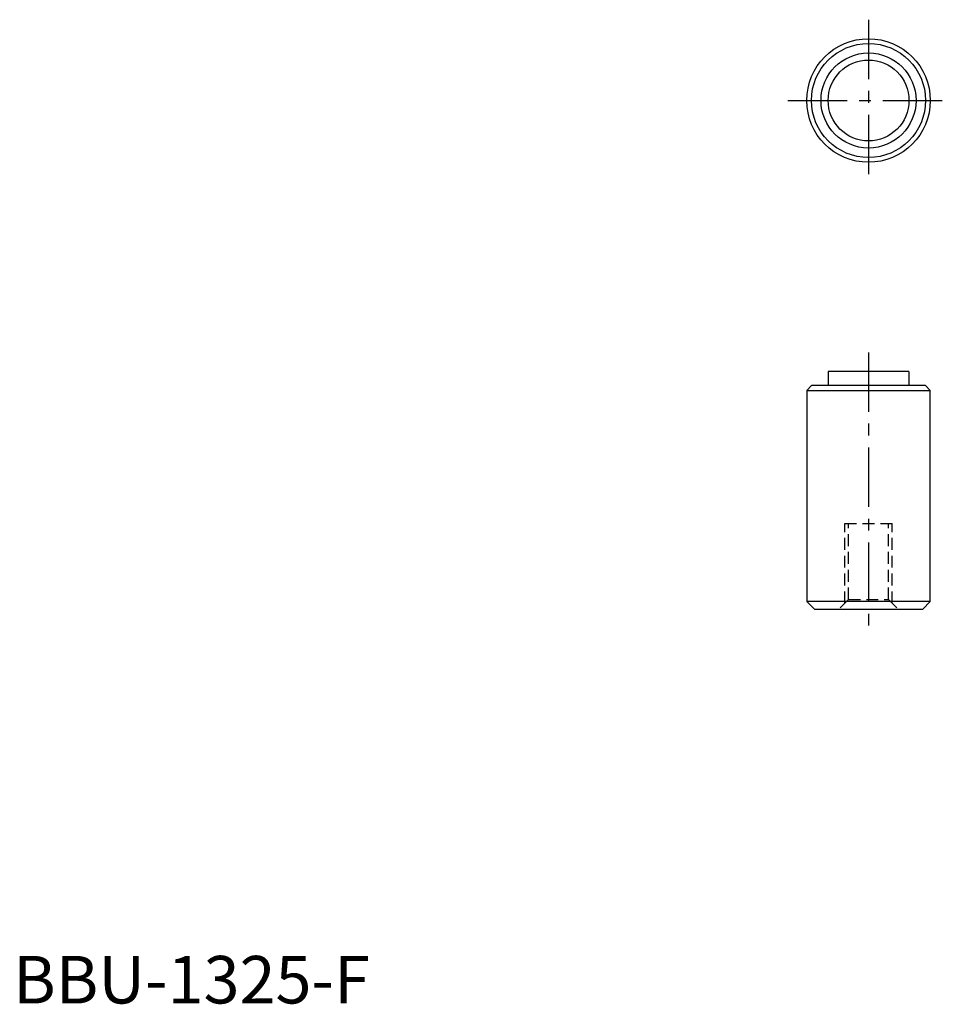
# Model space of a CAD drawing. Extents: x 1 to 98, y 0 to 104.
import ezdxf

# ---------------------------------------------------------------- set-up
doc = ezdxf.new("R2010")
doc.units = 0
doc.header["$LTSCALE"] = 5
doc.header["$MEASUREMENT"] = 0
doc.linetypes.add('CENTER', pattern=[2, 1.25, -0.25, 0.25, -0.25])
doc.linetypes.add('HIDDEN', pattern=[0.375, 0.25, -0.125])
doc.layers.get('0').update_dxf_attribs({"linetype": 'CONTINUOUS'})
doc.layers.add('1', color=1, linetype='CENTER')
doc.layers.add('2', color=2, linetype='HIDDEN')
doc.styles.add('Standard1', font='ARIAL.TTF')

msp = doc.modelspace()

# ---------------------------------------------------------------- linework, layer by layer
for p, q in [((85.75, 66.5), (85.75, 65)), ((94.25, 66.5), (85.75, 66.5)), ((94.25, 66.5), (94.25, 65)), ((83.5, 64.5), (84, 65)), ((83.5, 64.5), (83.5, 42.3)), ((83.5, 64.5), (96.5, 64.5)), ((96, 65), (84, 65)), ((96, 65), (96.5, 64.5)), ((96.5, 42.3), (96.5, 64.5)), ((84.3, 41.5), (83.5, 42.3)), ((96.5, 42.3), (83.5, 42.3)), ((84.3, 41.5), (95.7, 41.5)), ((96.5, 42.3), (95.7, 41.5))]:
    msp.add_line(p, q)
for radius in [6.5, 6, 5, 4.25]:
    msp.add_circle((90, 95), radius)
at = {"layer": '1'}
for p, q in [((90, 103.5), (90, 86.5)), ((81.5, 95), (98.5, 95)), ((90, 68.5), (90, 39.5))]:
    msp.add_line(p, q, dxfattribs=at)
at = {"layer": '2'}
for p, q in [((87.5, 42.1), (87.5, 50.5)), ((87.5, 50.5), (92.5, 50.5)), ((87.9, 42.5), (87.9, 50.5)), ((92.1, 42.5), (92.1, 50.5)), ((92.5, 42.1), (92.5, 50.5)), ((87.9, 42.5), (86.9, 41.5)), ((87.9, 42.5), (92.1, 42.5)), ((92.1, 42.5), (93.1, 41.5))]:
    msp.add_line(p, q, dxfattribs=at)

# ---------------------------------------------------------------- texts
at = {"color": 3, "style": 'Standard1'}
msp.add_text('BBU-1325-F', height=5, dxfattribs=at).set_placement((0, 0))

doc.saveas('drawing.dxf')
